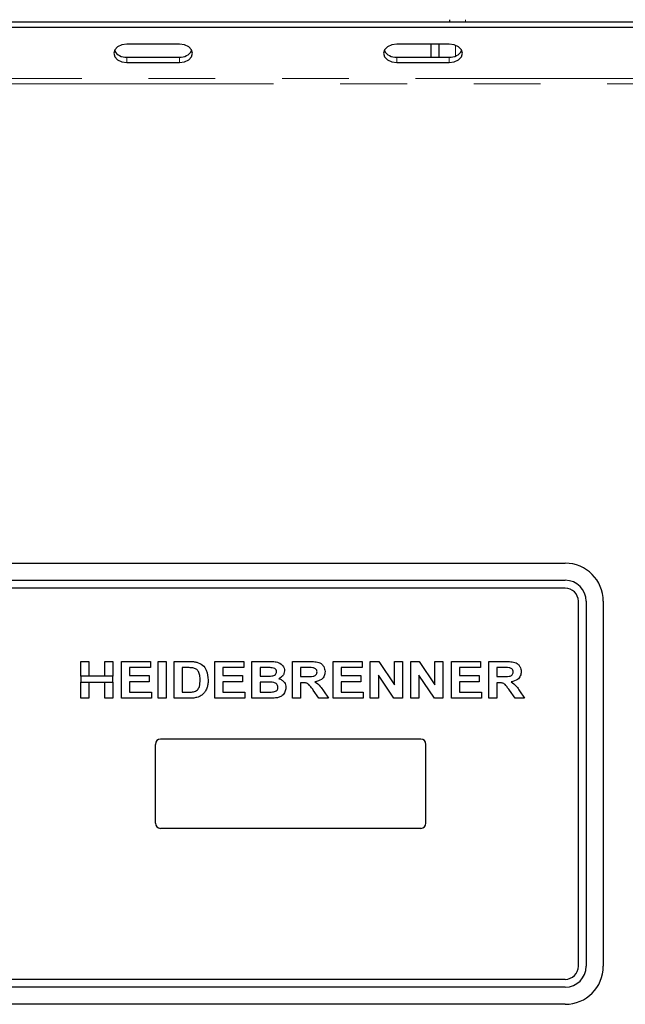
# Model space of a CAD drawing. Units: millimetres. Extents: x 5 to 415, y 5 to 292.
# Drawn here: x 111 to 122, y 219 to 238 of the extents above; entities that cross this region are included whole.
import ezdxf

# ---------------------------------------------------------------- set-up
doc = ezdxf.new("R2010")
doc.units = ezdxf.units.MM
doc.linetypes.add('PHANTOM', pattern=[12.7, 6.35, -1.27, 1.27, -1.27, 1.27, -1.27])

msp = doc.modelspace()

# ---------------------------------------------------------------- linework, layer by layer
for p, q in [((58.8914, 238.1804), (137.1914, 238.1804)), ((119.0914, 238.2198), (119.0914, 238.1804)), ((58.8914, 238.0743), (137.1914, 238.0743)), ((113.9485, 237.7561), (112.9485, 237.7561)), ((119.0842, 237.7561), (118.0842, 237.7561)), ((118.7414, 237.5087), (118.7414, 237.7561)), ((118.8914, 237.5087), (118.8914, 237.7561)), ((112.9485, 237.5087), (113.9485, 237.5087)), ((112.9485, 237.4026), (113.9485, 237.4026)), ((118.0842, 237.5087), (119.0842, 237.5087)), ((118.0842, 237.4026), (119.0842, 237.4026)), ((102.6914, 227.8698), (121.2914, 227.8698)), ((102.6914, 227.5448), (121.2914, 227.5448)), ((121.2914, 227.3948), (102.6914, 227.3948)), ((121.5414, 220.1948), (121.5414, 227.1448)), ((121.6914, 227.1448), (121.6914, 220.1948)), ((122.0164, 227.1448), (122.0164, 220.1948)), ((112.0722, 225.7201), (112.0722, 225.9983)), ((112.0722, 225.9983), (112.2247, 225.9983)), ((112.2247, 225.9983), (112.2247, 225.7201)), ((112.5298, 225.9983), (112.6824, 225.9983)), ((112.5298, 225.7201), (112.5298, 225.9983)), ((112.6824, 225.9983), (112.6824, 225.7201)), ((112.8439, 225.2983), (112.8439, 225.9983)), ((112.8439, 225.9983), (113.4004, 225.9983)), ((113.4004, 225.9983), (113.4004, 225.8816)), ((113.5439, 225.2983), (113.5439, 225.9983)), ((113.5439, 225.9983), (113.6965, 225.9983)), ((113.6965, 225.9983), (113.6965, 225.2983)), ((113.8491, 225.2983), (113.8491, 225.9983)), ((113.8491, 225.9983), (114.1335, 225.9983)), ((114.6209, 225.2983), (114.6209, 225.9983)), ((114.6209, 225.9983), (115.1773, 225.9983)), ((115.1773, 225.9983), (115.1773, 225.8816)), ((115.3298, 225.9983), (115.6438, 225.9983)), ((115.3298, 225.2983), (115.3298, 225.9983)), ((116.1016, 225.9983), (116.4235, 225.9983)), ((116.1016, 225.2983), (116.1016, 225.9983)), ((116.8734, 225.2983), (116.8734, 225.9983)), ((116.8734, 225.9983), (117.4298, 225.9983)), ((117.4298, 225.9983), (117.4298, 225.8816)), ((117.5824, 225.2983), (117.5824, 225.9983)), ((117.5824, 225.9983), (117.7414, 225.9983)), ((117.7414, 225.9983), (118.0401, 225.5553)), ((118.0401, 225.9983), (118.1927, 225.9983)), ((118.0401, 225.5553), (118.0401, 225.9983)), ((118.1927, 225.9983), (118.1927, 225.2983)), ((118.3542, 225.9983), (118.5132, 225.9983)), ((118.3542, 225.2983), (118.3542, 225.9983)), ((118.5132, 225.9983), (118.8119, 225.5553)), ((118.8119, 225.9983), (118.9645, 225.9983)), ((118.8119, 225.5553), (118.8119, 225.9983)), ((118.9645, 225.9983), (118.9645, 225.2983)), ((119.126, 225.2983), (119.126, 225.9983)), ((119.126, 225.9983), (119.6824, 225.9983)), ((119.6824, 225.9983), (119.6824, 225.8816)), ((119.835, 225.9983), (120.1568, 225.9983)), ((119.835, 225.2983), (119.835, 225.9983)), ((113.4004, 225.8816), (112.9965, 225.8816)), ((112.9965, 225.8816), (112.9965, 225.7291)), ((114.074, 225.8816), (114.0016, 225.8816)), ((114.0016, 225.8816), (114.0016, 225.415)), ((115.1773, 225.8816), (114.7734, 225.8816)), ((114.7734, 225.8816), (114.7734, 225.7291)), ((115.4824, 225.8816), (115.4824, 225.7201)), ((115.5758, 225.8816), (115.4824, 225.8816)), ((116.3755, 225.8816), (116.2542, 225.8816)), ((116.2542, 225.8816), (116.2542, 225.7111)), ((117.026, 225.8816), (117.026, 225.7291)), ((117.4298, 225.8816), (117.026, 225.8816)), ((119.2786, 225.8816), (119.2786, 225.7291)), ((119.6824, 225.8816), (119.2786, 225.8816)), ((120.1088, 225.8816), (119.9875, 225.8816)), ((119.9875, 225.8816), (119.9875, 225.7111)), ((112.0722, 225.7201), (112.0722, 225.6034)), ((112.6824, 225.7201), (112.0722, 225.7201)), ((112.0722, 225.2983), (112.0722, 225.6034)), ((112.0722, 225.6034), (112.6824, 225.6034)), ((112.2247, 225.6034), (112.2247, 225.2983)), ((112.5298, 225.2983), (112.5298, 225.6034)), ((112.6824, 225.6034), (112.6824, 225.7201)), ((112.6824, 225.6034), (112.6824, 225.2983)), ((112.9965, 225.7291), (113.3734, 225.7291)), ((112.9965, 225.6124), (112.9965, 225.415)), ((113.3734, 225.6124), (112.9965, 225.6124)), ((113.3734, 225.7291), (113.3734, 225.6124)), ((114.7734, 225.7291), (115.1504, 225.7291)), ((115.1504, 225.6124), (114.7734, 225.6124)), ((114.7734, 225.6124), (114.7734, 225.415)), ((115.1504, 225.7291), (115.1504, 225.6124)), ((115.4824, 225.7201), (115.589, 225.7201)), ((115.6127, 225.6034), (115.4824, 225.6034)), ((115.4824, 225.6034), (115.4824, 225.415)), ((116.2542, 225.7111), (116.3692, 225.7111)), ((116.2863, 225.5945), (116.2542, 225.5945)), ((116.2542, 225.5945), (116.2542, 225.2983)), ((117.026, 225.7291), (117.4029, 225.7291)), ((117.4029, 225.6124), (117.026, 225.6124)), ((117.026, 225.6124), (117.026, 225.415)), ((117.4029, 225.7291), (117.4029, 225.6124)), ((118.0292, 225.2983), (117.735, 225.7344)), ((117.735, 225.7344), (117.735, 225.2983)), ((118.801, 225.2983), (118.5068, 225.7344)), ((118.5068, 225.7344), (118.5068, 225.2983)), ((119.2786, 225.7291), (119.6555, 225.7291)), ((119.2786, 225.6124), (119.2786, 225.415)), ((119.6555, 225.6124), (119.2786, 225.6124)), ((119.6555, 225.7291), (119.6555, 225.6124)), ((119.9875, 225.7111), (120.1025, 225.7111)), ((120.0196, 225.5945), (119.9875, 225.5945)), ((119.9875, 225.5945), (119.9875, 225.2983)), ((112.9965, 225.415), (113.4183, 225.415)), ((113.4183, 225.415), (113.4183, 225.2983)), ((114.0016, 225.415), (114.1218, 225.415)), ((114.7734, 225.415), (115.1952, 225.415)), ((115.1952, 225.415), (115.1952, 225.2983)), ((115.4824, 225.415), (115.6316, 225.415)), ((116.6041, 225.2983), (116.4969, 225.4545)), ((116.691, 225.4368), (116.7837, 225.2983)), ((117.026, 225.415), (117.4478, 225.415)), ((117.4478, 225.415), (117.4478, 225.2983)), ((119.2786, 225.415), (119.7004, 225.415)), ((119.7004, 225.415), (119.7004, 225.2983)), ((120.3374, 225.2983), (120.2303, 225.4545)), ((120.4243, 225.4368), (120.517, 225.2983)), ((112.2247, 225.2983), (112.0722, 225.2983)), ((112.6824, 225.2983), (112.5298, 225.2983)), ((113.4183, 225.2983), (112.8439, 225.2983)), ((113.6965, 225.2983), (113.5439, 225.2983)), ((114.1419, 225.2983), (113.8491, 225.2983)), ((115.1952, 225.2983), (114.6209, 225.2983)), ((115.5923, 225.2983), (115.3298, 225.2983)), ((116.2542, 225.2983), (116.1016, 225.2983)), ((116.7837, 225.2983), (116.6041, 225.2983)), ((117.4478, 225.2983), (116.8734, 225.2983)), ((117.735, 225.2983), (117.5824, 225.2983)), ((118.1927, 225.2983), (118.0292, 225.2983)), ((118.5068, 225.2983), (118.3542, 225.2983)), ((118.9645, 225.2983), (118.801, 225.2983)), ((119.7004, 225.2983), (119.126, 225.2983)), ((119.9875, 225.2983), (119.835, 225.2983)), ((120.517, 225.2983), (120.3374, 225.2983)), ((118.5414, 224.5198), (113.5914, 224.5198)), ((113.4914, 222.9198), (113.4914, 224.4198)), ((118.6414, 222.9198), (118.6414, 224.4198)), ((118.5414, 222.8198), (113.5914, 222.8198)), ((121.2914, 219.9448), (102.6914, 219.9448)), ((121.2914, 219.7948), (102.6914, 219.7948)), ((121.2914, 219.4698), (102.6914, 219.4698))]:
    msp.add_line(p, q)
at = {"color": 8, "linetype": 'PHANTOM', "lineweight": 18}
for p, q in [((119.3914, 238.2198), (119.3914, 238.1804)), ((119.2064, 237.5312), (119.2064, 237.7336)), ((112.9485, 237.5087), (112.9485, 237.4026)), ((113.9485, 237.5087), (113.9485, 237.4026)), ((118.0842, 237.5087), (118.0842, 237.4026)), ((119.0842, 237.5087), (119.0842, 237.4026)), ((137.4914, 237.1016), (58.5914, 237.1016)), ((58.5914, 236.9955), (137.4914, 236.9955))]:
    msp.add_line(p, q, dxfattribs=at)
at = {"flags": 128}
for points in [[(112.9485, 237.7561), (112.8529, 237.7427), (112.7718, 237.7044), (112.7176, 237.647), (112.6985, 237.5794), (112.7176, 237.5117), (112.7718, 237.4544), (112.8529, 237.416), (112.9485, 237.4026)], [(113.9485, 237.4026), (114.0442, 237.416), (114.1253, 237.4544), (114.1795, 237.5117), (114.1985, 237.5794), (114.1795, 237.647), (114.1253, 237.7044), (114.0442, 237.7427), (113.9485, 237.7561)], [(118.0842, 237.7561), (117.9886, 237.7427), (117.9075, 237.7044), (117.8533, 237.647), (117.8342, 237.5794), (117.8533, 237.5117), (117.9075, 237.4544), (117.9886, 237.416), (118.0842, 237.4026)], [(119.0842, 237.4026), (119.1799, 237.416), (119.261, 237.4544), (119.3152, 237.5117), (119.3342, 237.5794), (119.3152, 237.647), (119.261, 237.7044), (119.1799, 237.7427), (119.0842, 237.7561)]]:
    msp.add_lwpolyline(points, dxfattribs=at)
for centre, radius, start, end in [((112.924, 237.7532), 0.2457, 209.43409, 275.71861), ((113.973, 237.7532), 0.2457, 264.28139, 330.56591), ((118.0598, 237.7532), 0.2457, 209.43409, 275.71861), ((119.1087, 237.7532), 0.2457, 264.28139, 330.56591), ((121.2914, 227.1448), 0.725, 0, 90), ((121.2914, 227.1448), 0.4, 0, 90), ((121.2914, 227.1448), 0.25, 0, 90), ((113.5914, 224.4198), 0.1, 90, 180), ((118.5414, 224.4198), 0.1, 0, 90), ((113.5914, 222.9198), 0.1, 180, 270), ((118.5414, 222.9198), 0.1, 270, 0), ((121.2914, 220.1948), 0.25, 270, 0), ((121.2914, 220.1948), 0.725, 270, 0), ((121.2914, 220.1948), 0.4, 270, 0)]:
    msp.add_arc(centre, radius, start, end)
for points, knots in [([(114.1335, 225.9983), (114.1611, 225.9982), (114.2104, 225.9979), (114.2588, 225.9889), (114.2801, 225.985)], [0, 0, 0, 0, 0.5602012, 1, 1, 1, 1]), ([(114.2801, 225.985), (114.3183, 225.9693), (114.3947, 225.9379), (114.483, 225.8123), (114.4906, 225.7063), (114.4952, 225.6416)], [0, 0, 0, 0, 0.279741, 0.5600106, 1, 1, 1, 1]), ([(115.6438, 225.9983), (115.6768, 225.9981), (115.7427, 225.9976), (115.8429, 225.9836), (115.9108, 225.9303), (115.9447, 225.8721), (115.9476, 225.8388), (115.9491, 225.8222)], [0, 0, 0, 0, 0.2511731, 0.50114, 0.7496631, 0.8748404, 1, 1, 1, 1]), ([(116.4235, 225.9983), (116.4571, 225.9977), (116.5242, 225.9966), (116.61, 225.9823), (116.6658, 225.9429), (116.7088, 225.8893), (116.716, 225.8383), (116.7209, 225.8044)], [0, 0, 0, 0, 0.2512088, 0.5011962, 0.6264244, 0.751695, 1, 1, 1, 1]), ([(120.1568, 225.9983), (120.1904, 225.9977), (120.2576, 225.9966), (120.3433, 225.9823), (120.3991, 225.9429), (120.4421, 225.8893), (120.4494, 225.8383), (120.4542, 225.8044)], [0, 0, 0, 0, 0.2512088, 0.5011962, 0.6264244, 0.751695, 1, 1, 1, 1]), ([(114.2061, 225.8749), (114.1815, 225.8774), (114.1376, 225.8817), (114.0934, 225.8817), (114.074, 225.8816)], [0, 0, 0, 0, 0.5597894, 1, 1, 1, 1]), ([(114.3427, 225.648), (114.3421, 225.6753), (114.3409, 225.7298), (114.3187, 225.8041), (114.2687, 225.8575), (114.227, 225.8691), (114.2061, 225.8749)], [0, 0, 0, 0, 0.2811249, 0.5608548, 0.7800973, 1, 1, 1, 1]), ([(115.7148, 225.8793), (115.6888, 225.8802), (115.6425, 225.8818), (115.5962, 225.8817), (115.5758, 225.8816)], [0, 0, 0, 0, 0.559958, 1, 1, 1, 1]), ([(115.707, 225.7225), (115.7193, 225.7244), (115.7438, 225.7283), (115.7744, 225.7459), (115.7939, 225.7726), (115.7956, 225.7922), (115.7965, 225.802)], [0, 0, 0, 0, 0.280657, 0.5603945, 0.7800128, 1, 1, 1, 1]), ([(115.7965, 225.802), (115.7953, 225.8137), (115.7929, 225.8372), (115.7632, 225.8704), (115.7331, 225.8759), (115.7148, 225.8793)], [0, 0, 0, 0, 0.2804569, 0.5601727, 1, 1, 1, 1]), ([(115.9491, 225.8222), (115.947, 225.8036), (115.943, 225.7664), (115.9065, 225.7079), (115.8642, 225.6846), (115.8384, 225.6703)], [0, 0, 0, 0, 0.280395, 0.5611161, 1, 1, 1, 1]), ([(116.3692, 225.7111), (116.4105, 225.71), (116.4621, 225.7086), (116.5228, 225.7225), (116.5488, 225.7402), (116.566, 225.7672), (116.5675, 225.7879), (116.5683, 225.7982)], [0, 0, 0, 0, 0.5009961, 0.6258846, 0.7505936, 0.875174, 1, 1, 1, 1]), ([(116.4889, 225.8794), (116.4678, 225.8802), (116.43, 225.8818), (116.3921, 225.8817), (116.3755, 225.8816)], [0, 0, 0, 0, 0.5599293, 1, 1, 1, 1]), ([(116.5683, 225.7982), (116.5672, 225.81), (116.5651, 225.8335), (116.5368, 225.8677), (116.5071, 225.875), (116.4889, 225.8794)], [0, 0, 0, 0, 0.2807175, 0.5606372, 1, 1, 1, 1]), ([(116.7209, 225.8044), (116.718, 225.7761), (116.7123, 225.7196), (116.6439, 225.6375), (116.5719, 225.6216), (116.5279, 225.6118)], [0, 0, 0, 0, 0.280549, 0.5604289, 1, 1, 1, 1]), ([(120.1025, 225.7111), (120.1438, 225.71), (120.1954, 225.7086), (120.2561, 225.7225), (120.2821, 225.7402), (120.2993, 225.7672), (120.3009, 225.7879), (120.3016, 225.7982)], [0, 0, 0, 0, 0.5009961, 0.6258846, 0.7505936, 0.875174, 1, 1, 1, 1]), ([(120.2223, 225.8794), (120.2011, 225.8802), (120.1633, 225.8818), (120.1255, 225.8817), (120.1088, 225.8816)], [0, 0, 0, 0, 0.5599293, 1, 1, 1, 1]), ([(120.3016, 225.7982), (120.3006, 225.81), (120.2984, 225.8335), (120.2701, 225.8677), (120.2404, 225.875), (120.2223, 225.8794)], [0, 0, 0, 0, 0.2807175, 0.5606372, 1, 1, 1, 1]), ([(120.4542, 225.8044), (120.4513, 225.7761), (120.4456, 225.7196), (120.3772, 225.6375), (120.3052, 225.6216), (120.2613, 225.6118)], [0, 0, 0, 0, 0.280549, 0.5604289, 1, 1, 1, 1]), ([(114.2193, 225.4217), (114.2452, 225.4303), (114.297, 225.4474), (114.3392, 225.5394), (114.3413, 225.6068), (114.3427, 225.648)], [0, 0, 0, 0, 0.2789585, 0.5583449, 1, 1, 1, 1]), ([(114.4952, 225.6416), (114.4945, 225.6131), (114.4931, 225.5624), (114.4781, 225.514), (114.4715, 225.4927)], [0, 0, 0, 0, 0.5600832, 1, 1, 1, 1]), ([(115.589, 225.7201), (115.611, 225.72), (115.6504, 225.7198), (115.6897, 225.7217), (115.707, 225.7225)], [0, 0, 0, 0, 0.5600401, 1, 1, 1, 1]), ([(115.8234, 225.5072), (115.8226, 225.5182), (115.8208, 225.5402), (115.8022, 225.5685), (115.7751, 225.5877), (115.7117, 225.6062), (115.6567, 225.6047), (115.6127, 225.6034)], [0, 0, 0, 0, 0.1248401, 0.2494573, 0.3742399, 0.4992635, 1, 1, 1, 1]), ([(115.8384, 225.6703), (115.8593, 225.6629), (115.901, 225.6482), (115.9464, 225.6047), (115.9722, 225.5532), (115.9747, 225.5185), (115.976, 225.5012)], [0, 0, 0, 0, 0.2802144, 0.5596846, 0.7797241, 1, 1, 1, 1]), ([(116.4969, 225.4545), (116.4817, 225.4743), (116.4512, 225.5138), (116.4081, 225.5709), (116.3455, 225.5949), (116.3061, 225.5946), (116.2863, 225.5945)], [0, 0, 0, 0, 0.2809031, 0.5610765, 0.7794344, 1, 1, 1, 1]), ([(116.5279, 225.6118), (116.5645, 225.5849), (116.63, 225.5367), (116.6723, 225.4674), (116.691, 225.4368)], [0, 0, 0, 0, 0.5583108, 1, 1, 1, 1]), ([(120.2303, 225.4545), (120.215, 225.4743), (120.1846, 225.5138), (120.1414, 225.5709), (120.0788, 225.5949), (120.0394, 225.5946), (120.0196, 225.5945)], [0, 0, 0, 0, 0.2809031, 0.5610765, 0.7794344, 1, 1, 1, 1]), ([(120.2613, 225.6118), (120.2978, 225.5849), (120.3634, 225.5367), (120.4057, 225.4674), (120.4243, 225.4368)], [0, 0, 0, 0, 0.5583108, 1, 1, 1, 1]), ([(114.1218, 225.415), (114.1401, 225.415), (114.1728, 225.415), (114.2051, 225.4196), (114.2193, 225.4217)], [0, 0, 0, 0, 0.5601778, 1, 1, 1, 1]), ([(114.4715, 225.4927), (114.4602, 225.4667), (114.4401, 225.4205), (114.4047, 225.3847), (114.3891, 225.369)], [0, 0, 0, 0, 0.5599393, 1, 1, 1, 1]), ([(115.6316, 225.415), (115.6523, 225.4149), (115.6893, 225.4147), (115.7261, 225.4179), (115.7422, 225.4193)], [0, 0, 0, 0, 0.56015505, 1, 1, 1, 1]), ([(115.7422, 225.4193), (115.7542, 225.4222), (115.7782, 225.428), (115.8061, 225.4496), (115.8216, 225.4781), (115.8228, 225.4975), (115.8234, 225.5072)], [0, 0, 0, 0, 0.2802217, 0.5596163, 0.7795872, 1, 1, 1, 1]), ([(115.976, 225.5012), (115.9719, 225.4727), (115.9638, 225.4155), (115.9121, 225.3506), (115.8473, 225.3133), (115.8026, 225.3065), (115.7802, 225.3031)], [0, 0, 0, 0, 0.2793948, 0.558979, 0.7792152, 1, 1, 1, 1]), ([(114.2797, 225.3132), (114.2542, 225.308), (114.2087, 225.2988), (114.1623, 225.2985), (114.1419, 225.2983)], [0, 0, 0, 0, 0.5596562, 1, 1, 1, 1]), ([(114.3891, 225.369), (114.3703, 225.3554), (114.3366, 225.3311), (114.2971, 225.3187), (114.2797, 225.3132)], [0, 0, 0, 0, 0.5593538, 1, 1, 1, 1]), ([(115.7802, 225.3031), (115.7452, 225.3015), (115.6826, 225.2988), (115.6199, 225.2984), (115.5923, 225.2983)], [0, 0, 0, 0, 0.5599625, 1, 1, 1, 1])]:
    msp.add_open_spline(points, degree=3, knots=knots)

doc.saveas('drawing.dxf')
